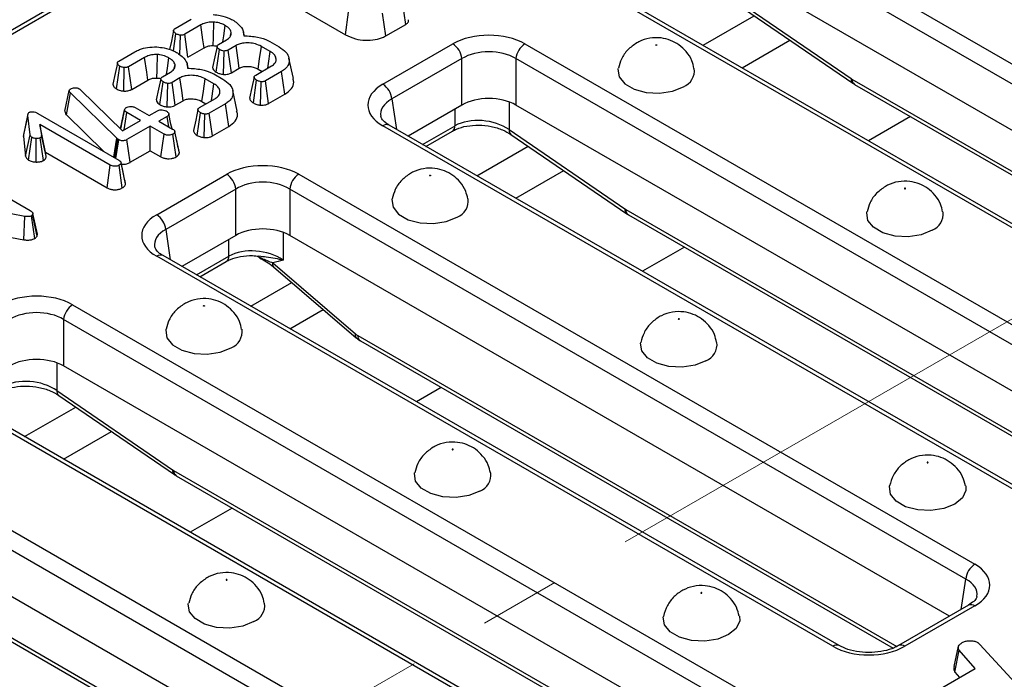
# Model space of a CAD drawing. Units: millimetres. Extents: x 40 to 2075, y -24 to 1455.
# Drawn here: x 1462 to 1539, y 635 to 687 of the extents above; entities that cross this region are included whole.
import ezdxf

# ---------------------------------------------------------------- set-up
doc = ezdxf.new("R2010")
doc.units = ezdxf.units.MM
doc.header["$LTSCALE"] = 5
doc.linetypes.add('SLD-Center', pattern=[19.05, 15.24, -1.27, 1.27, -1.27])
doc.linetypes.add('SLD-Solid', pattern=[0])
doc.layers.add('FORMAT', color=7, linetype='SLD-Solid')

msp = doc.modelspace()

# ---------------------------------------------------------------- linework, layer by layer
at = {"color": 7, "linetype": 'SLD-Solid', "lineweight": 25}
for p, q in [((1577.915, 753.079), (1230.508, 552.575)), ((1578.415, 753.03), (1231.008, 552.526)), ((1519.356, 695.048), (1572.203, 664.547)), ((1571.499, 663.395), (1518.651, 693.896)), ((1570.234, 660.496), (1518.651, 690.266)), ((1492.365, 686.367), (1492.11, 688.141)), ((1561.097, 658.137), (1508.249, 688.637)), ((1561.596, 658.186), (1508.749, 688.687)), ((1518.126, 688.338), (1527.172, 682.139)), ((1483.393, 688.011), (1487.643, 685.558)), ((1487.643, 685.558), (1487.889, 687.337)), ((1518.267, 687.964), (1527.313, 681.765)), ((1474.329, 686.041), (1475.591, 686.769)), ((1490.798, 685.462), (1490.551, 687.241)), ((1476.348, 686.324), (1475.092, 685.599)), ((1490.798, 685.462), (1492.365, 686.367)), ((1474.2, 684.295), (1474.396, 685.639)), ((1474.714, 683.984), (1474.75, 685.527)), ((1475.333, 683.817), (1475.092, 685.599)), ((1477.73, 684.805), (1478.356, 685.166)), ((1478.665, 685.489), (1478.72, 685.747)), ((1479.74, 685.476), (1479.676, 685.772)), ((1481.747, 685.036), (1482.459, 684.625)), ((1518.652, 682.971), (1522.398, 685.133)), ((1475.333, 683.817), (1476.595, 684.545)), ((1477.545, 682.628), (1477.799, 684.404)), ((1478.104, 682.452), (1478.157, 684.288)), ((1479.108, 684.718), (1478.49, 684.362)), ((1478.734, 682.581), (1478.49, 684.362)), ((1481.766, 684.253), (1481.073, 684.653)), ((1490.571, 681.687), (1496.043, 684.845)), ((1501.678, 684.845), (1554.526, 654.344)), ((1469.934, 683.504), (1471.195, 684.232)), ((1471.952, 683.787), (1470.697, 683.062)), ((1483.583, 682.126), (1483.233, 683.734)), ((1496.747, 683.693), (1491.276, 680.535)), ((1496.747, 680.064), (1496.747, 683.693)), ((1553.821, 653.192), (1500.974, 683.693)), ((1500.974, 683.693), (1500.974, 680.064)), ((1469.742, 681.33), (1470.001, 683.102)), ((1470.311, 681.155), (1470.355, 682.991)), ((1470.938, 681.28), (1470.697, 683.062)), ((1474.27, 682.952), (1474.325, 683.21)), ((1475.345, 682.939), (1475.28, 683.235)), ((1478.734, 682.581), (1479.351, 682.937)), ((1480.631, 682.399), (1481.874, 683.116)), ((1480.829, 682.873), (1481.141, 682.693)), ((1470.938, 681.28), (1472.199, 682.008)), ((1473.335, 682.269), (1473.96, 682.63)), ((1474.713, 682.181), (1474.095, 681.825)), ((1477.371, 681.716), (1476.678, 682.116)), ((1477.351, 682.499), (1478.063, 682.088)), ((1480.451, 680.222), (1480.703, 681.999)), ((1482.662, 682.688), (1481.4, 681.96)), ((1481.645, 680.18), (1481.4, 681.96)), ((1482.916, 680.914), (1482.662, 682.688)), ((1527.242, 682.095), (1566.814, 659.256)), ((1465.706, 679.577), (1466.062, 681.194)), ((1466.062, 681.194), (1466.085, 681.248)), ((1466.849, 681.328), (1466.94, 681.259)), ((1466.94, 681.259), (1470.216, 678.042)), ((1473.15, 680.092), (1473.404, 681.867)), ((1473.708, 679.915), (1473.762, 681.751)), ((1474.339, 680.044), (1474.095, 681.825)), ((1479.187, 679.589), (1478.837, 681.197)), ((1481.011, 680.047), (1481.063, 681.884)), ((1527.449, 681.679), (1567.021, 658.84)), ((1465.835, 679.292), (1466.144, 681.022)), ((1469.787, 677.462), (1466.144, 681.022)), ((1476.236, 679.862), (1477.478, 680.579)), ((1481.645, 680.18), (1482.916, 680.914)), ((1470.061, 678.194), (1470.385, 679.687)), ((1470.388, 679.708), (1470.258, 679.103)), ((1471.219, 679.862), (1472.294, 679.241)), ((1474.339, 680.044), (1474.955, 680.4)), ((1476.433, 680.336), (1476.745, 680.156)), ((1478.266, 680.151), (1477.005, 679.423)), ((1478.52, 678.377), (1478.266, 680.151)), ((1496.747, 680.064), (1492.541, 677.636)), ((1552.556, 650.293), (1500.974, 680.064)), ((1462.47, 677.607), (1462.822, 679.248)), ((1462.991, 677.726), (1462.822, 679.248)), ((1463.596, 679.409), (1469.935, 675.75)), ((1465.835, 679.292), (1468.771, 676.421)), ((1470.356, 678.123), (1470.55, 679.476)), ((1471.625, 678.855), (1470.55, 679.476)), ((1472.294, 679.241), (1472.947, 679.618)), ((1473.711, 679.177), (1473.059, 678.8)), ((1473.829, 678.356), (1473.711, 679.177)), ((1476.055, 677.685), (1476.308, 679.462)), ((1476.616, 677.51), (1476.667, 679.347)), ((1477.249, 677.643), (1477.005, 679.423)), ((1469.266, 675.364), (1463.763, 678.54)), ((1463.763, 678.54), (1463.894, 677.678)), ((1464.199, 676.367), (1463.763, 678.54)), ((1470.216, 678.042), (1471.625, 678.855)), ((1472.39, 678.414), (1470.565, 677.361)), ((1473.465, 677.794), (1472.39, 678.414)), ((1472.39, 676.493), (1472.39, 678.414)), ((1473.059, 678.8), (1474.134, 678.18)), ((1477.249, 677.643), (1478.52, 678.377)), ((1543.419, 647.934), (1490.571, 678.435)), ((1543.919, 647.984), (1491.071, 678.484)), ((1500.448, 678.136), (1509.494, 671.937)), ((1462.493, 677.762), (1462.47, 677.607)), ((1462.47, 677.607), (1462.64, 676.067)), ((1462.64, 676.067), (1462.991, 677.726)), ((1462.881, 675.76), (1463.14, 677.533)), ((1463.46, 675.605), (1463.482, 677.442)), ((1464.045, 675.723), (1463.796, 677.501)), ((1464.246, 676.059), (1463.894, 677.678)), ((1469.532, 675.983), (1469.787, 677.462)), ((1469.61, 675.937), (1469.85, 677.405)), ((1469.71, 675.88), (1469.926, 677.351)), ((1469.85, 677.405), (1469.787, 677.462)), ((1469.926, 677.351), (1469.85, 677.405)), ((1470.812, 675.582), (1470.565, 677.361)), ((1473.219, 676.014), (1473.465, 677.794)), ((1474.407, 676.002), (1474.158, 677.78)), ((1474.469, 677.233), (1474.305, 677.993)), ((1474.664, 676.334), (1474.31, 677.968)), ((1493.936, 676.831), (1496.005, 678.026)), ((1500.589, 677.761), (1509.635, 671.562)), ((1464.199, 676.367), (1469.021, 673.584)), ((1464.246, 676.059), (1464.199, 676.367)), ((1470.812, 675.582), (1472.39, 676.493)), ((1472.39, 676.493), (1473.219, 676.014)), ((1456.69, 675.452), (1463.013, 671.803)), ((1469.021, 673.584), (1469.266, 675.364)), ((1470.204, 673.576), (1469.953, 675.353)), ((1470.264, 674.815), (1470.103, 675.564)), ((1470.461, 673.907), (1470.107, 675.54)), ((1472.893, 671.485), (1478.365, 674.643)), ((1484, 674.643), (1536.848, 644.142)), ((1500.975, 672.768), (1504.72, 674.93)), ((1479.069, 673.491), (1473.598, 670.333)), ((1479.069, 669.861), (1479.069, 673.491)), ((1536.144, 642.99), (1483.296, 673.491)), ((1483.296, 673.491), (1483.296, 669.861)), ((1462.595, 671.357), (1454.958, 672.812)), ((1462.495, 669.528), (1462.595, 671.357)), ((1463.361, 669.627), (1463.115, 671.407)), ((1463.212, 671.59), (1463.197, 671.489)), ((1463.545, 669.815), (1463.197, 671.489)), ((1463.568, 669.969), (1463.212, 671.59)), ((1509.565, 671.892), (1549.137, 649.054)), ((1509.771, 671.477), (1549.343, 648.638)), ((1459.738, 670.054), (1462.495, 669.528)), ((1463.545, 669.815), (1463.568, 669.969)), ((1479.069, 669.861), (1474.863, 667.433)), ((1534.878, 640.09), (1483.296, 669.861)), ((1525.741, 637.731), (1472.893, 668.232)), ((1526.241, 637.781), (1473.393, 668.282)), ((1476.258, 666.628), (1478.328, 667.823)), ((1481.973, 667.72), (1488.431, 662.162)), ((1482.027, 667.413), (1488.485, 661.854)), ((1466.323, 664.44), (1519.17, 633.939)), ((1483.297, 662.566), (1485.908, 664.073)), ((1518.466, 632.787), (1465.618, 663.288)), ((1465.618, 663.288), (1465.618, 659.658)), ((1488.818, 661.616), (1530.454, 637.586)), ((1517.201, 629.888), (1465.618, 659.658)), ((1508.064, 627.529), (1455.216, 658.03)), ((1508.563, 627.578), (1455.716, 658.079)), ((1465.093, 657.731), (1474.139, 651.531)), ((1465.234, 657.356), (1474.28, 651.157)), ((1448.645, 654.237), (1501.493, 623.737)), ((1465.619, 652.363), (1469.365, 654.525)), ((1500.788, 622.585), (1447.941, 653.085)), ((1474.209, 651.487), (1513.781, 628.648)), ((1474.415, 651.071), (1513.988, 628.233)), ((1499.523, 619.685), (1447.941, 649.456)), ((1456.532, 641.285), (1496.104, 618.446)), ((1456.738, 640.869), (1496.31, 618.03)), ((1536.348, 640.939), (1530.877, 637.781)), ((1536.848, 640.889), (1531.377, 637.731)), ((1535.234, 636.147), (1535.582, 637.741)), ((1535.29, 635.704), (1535.615, 637.418)), ((1536.873, 635.98), (1535.615, 637.418)), ((1537.085, 638.017), (1537.248, 637.882)), ((1537.248, 637.882), (1543.263, 631.3)), ((1533.943, 634.288), (1536.873, 635.98)), ((1535.29, 635.704), (1535.661, 635.28))]:
    msp.add_line(p, q, dxfattribs=at)
at = {"color": 8, "linetype": 'SLD-Solid', "lineweight": 25}
for p, q in [((1515.599, 684.733), (1519.606, 687.046)), ((1491.276, 680.535), (1491.636, 678.158)), ((1496.212, 678.441), (1496.212, 679.755)), ((1500.448, 680.305), (1500.448, 678.136)), ((1531.825, 679.153), (1528.546, 677.261)), ((1493.679, 676.979), (1496.212, 678.441)), ((1497.921, 674.531), (1501.928, 676.844)), ((1473.598, 670.333), (1473.958, 667.956)), ((1482.771, 670.103), (1482.771, 667.933)), ((1478.534, 668.239), (1478.534, 669.552)), ((1514.147, 668.951), (1510.869, 667.058)), ((1476.001, 666.777), (1478.534, 668.239)), ((1480.244, 664.328), (1483.456, 666.182)), ((1488.612, 662.032), (1530.745, 637.715)), ((1465.093, 659.9), (1465.093, 657.731)), ((1495.129, 657.974), (1493.191, 656.856)), ((1462.566, 654.126), (1466.573, 656.438)), ((1478.792, 648.545), (1475.513, 646.653)), ((1535.784, 640.613), (1536.144, 642.99))]:
    msp.add_line(p, q, dxfattribs=at)
at = {"color": 7, "linetype": 'SLD-Solid', "lineweight": 25, "flags": 128}
for points in [[(1474.214, 685.88), (1474.038, 685.061), (1473.894, 684.394)], [(1476.595, 684.545), (1476.508, 685.168), (1476.348, 686.324)], [(1477.31, 684.713), (1477.324, 685.356), (1477.35, 686.549)], [(1478.064, 684.998), (1478.133, 685.485), (1478.245, 686.285)], [(1477.609, 684.647), (1477.433, 683.828), (1477.257, 683.01)], [(1479.351, 682.937), (1479.24, 683.748), (1479.108, 684.718)], [(1480.829, 682.873), (1480.94, 683.683), (1481.073, 684.653)], [(1481.579, 682.945), (1481.63, 683.299), (1481.766, 684.253)], [(1511.972, 684.738), (1511.958, 684.733), (1511.942, 684.731), (1511.926, 684.733), (1511.912, 684.738), (1511.903, 684.746), (1511.9, 684.755), (1511.903, 684.765), (1511.912, 684.772), (1511.926, 684.778), (1511.942, 684.78), (1511.958, 684.778), (1511.972, 684.772), (1511.981, 684.765), (1511.984, 684.755), (1511.981, 684.746), (1511.972, 684.738)], [(1472.199, 682.008), (1472.113, 682.631), (1471.952, 683.787)], [(1472.915, 682.176), (1472.929, 682.819), (1472.954, 684.012)], [(1473.668, 682.461), (1473.737, 682.948), (1473.85, 683.748)], [(1469.819, 683.343), (1469.642, 682.524), (1469.466, 681.705)], [(1508.965, 682.927), (1508.953, 682.865), (1509.044, 682.266), (1509.484, 681.721), (1510.221, 681.295), (1511.165, 681.041), (1512.203, 680.989), (1513.21, 681.145), (1514.063, 681.489)], [(1473.214, 682.11), (1473.038, 681.292), (1472.861, 680.473)], [(1474.955, 680.4), (1474.845, 681.211), (1474.713, 682.181)], [(1476.433, 680.336), (1476.545, 681.146), (1476.678, 682.116)], [(1480.512, 682.241), (1480.336, 681.422), (1480.16, 680.603)], [(1477.183, 680.409), (1477.234, 680.763), (1477.371, 681.716)], [(1476.116, 679.705), (1475.94, 678.885), (1475.764, 678.066)], [(1462.832, 679.365), (1462.657, 678.564), (1462.483, 677.763)], [(1474.09, 678.205), (1474.009, 678.577), (1473.835, 679.377)], [(1494.294, 674.536), (1494.28, 674.53), (1494.264, 674.529), (1494.248, 674.53), (1494.235, 674.536), (1494.225, 674.544), (1494.222, 674.553), (1494.225, 674.562), (1494.235, 674.57), (1494.248, 674.575), (1494.264, 674.577), (1494.28, 674.575), (1494.294, 674.57), (1494.303, 674.562), (1494.306, 674.553), (1494.303, 674.544), (1494.294, 674.536)], [(1531.417, 673.515), (1531.426, 673.523), (1531.429, 673.533), (1531.426, 673.542), (1531.417, 673.55), (1531.403, 673.555), (1531.387, 673.557), (1531.371, 673.555), (1531.358, 673.55), (1531.349, 673.542), (1531.345, 673.533), (1531.349, 673.523), (1531.358, 673.515), (1531.371, 673.51), (1531.387, 673.508), (1531.403, 673.51), (1531.417, 673.515)], [(1491.287, 672.724), (1491.276, 672.662), (1491.366, 672.063), (1491.807, 671.518), (1492.543, 671.093), (1493.488, 670.839), (1494.526, 670.786), (1495.532, 670.942), (1496.386, 671.287)], [(1533.509, 670.267), (1532.655, 669.922), (1531.649, 669.766), (1530.611, 669.818), (1529.667, 670.073), (1528.93, 670.498), (1528.49, 671.043), (1528.399, 671.642), (1528.41, 671.701)], [(1476.616, 664.333), (1476.603, 664.328), (1476.587, 664.326), (1476.57, 664.328), (1476.557, 664.333), (1476.548, 664.341), (1476.545, 664.35), (1476.548, 664.359), (1476.557, 664.367), (1476.57, 664.373), (1476.587, 664.374), (1476.603, 664.373), (1476.616, 664.367), (1476.625, 664.359), (1476.629, 664.35), (1476.625, 664.341), (1476.616, 664.333)], [(1513.739, 663.313), (1513.748, 663.321), (1513.752, 663.33), (1513.748, 663.339), (1513.739, 663.347), (1513.726, 663.352), (1513.71, 663.354), (1513.694, 663.352), (1513.68, 663.347), (1513.671, 663.339), (1513.668, 663.33), (1513.671, 663.321), (1513.68, 663.313), (1513.694, 663.308), (1513.71, 663.306), (1513.726, 663.308), (1513.739, 663.313)], [(1473.609, 662.522), (1473.598, 662.459), (1473.689, 661.86), (1474.129, 661.315), (1474.866, 660.89), (1475.81, 660.636), (1476.848, 660.584), (1477.854, 660.739), (1478.708, 661.084)], [(1515.831, 660.064), (1514.978, 659.719), (1513.971, 659.563), (1512.933, 659.616), (1511.989, 659.87), (1511.252, 660.295), (1510.812, 660.84), (1510.721, 661.439), (1510.732, 661.499)], [(1496.062, 653.11), (1496.071, 653.118), (1496.074, 653.127), (1496.071, 653.137), (1496.062, 653.144), (1496.048, 653.15), (1496.032, 653.152), (1496.016, 653.15), (1496.002, 653.144), (1495.993, 653.137), (1495.99, 653.127), (1495.993, 653.118), (1496.002, 653.11), (1496.016, 653.105), (1496.032, 653.103), (1496.048, 653.105), (1496.062, 653.11)], [(1533.125, 652.124), (1533.116, 652.116), (1533.113, 652.107), (1533.116, 652.098), (1533.125, 652.09), (1533.139, 652.085), (1533.155, 652.083), (1533.171, 652.085), (1533.185, 652.09), (1533.194, 652.098), (1533.197, 652.107), (1533.194, 652.116), (1533.185, 652.124), (1533.171, 652.129), (1533.155, 652.131), (1533.139, 652.129), (1533.125, 652.124)], [(1498.153, 649.861), (1497.3, 649.517), (1496.293, 649.361), (1495.256, 649.413), (1494.311, 649.667), (1493.575, 650.093), (1493.134, 650.638), (1493.043, 651.237), (1493.054, 651.296)], [(1536.132, 650.278), (1536.144, 649.915), (1535.874, 649.334), (1535.276, 648.841), (1534.423, 648.496), (1533.417, 648.341), (1532.379, 648.393), (1531.434, 648.647), (1530.698, 649.072), (1530.257, 649.617), (1530.167, 650.216), (1530.177, 650.273)], [(1478.384, 642.908), (1478.393, 642.916), (1478.396, 642.925), (1478.393, 642.934), (1478.384, 642.942), (1478.37, 642.947), (1478.354, 642.949), (1478.338, 642.947), (1478.325, 642.942), (1478.316, 642.934), (1478.312, 642.925), (1478.316, 642.916), (1478.325, 642.908), (1478.338, 642.902), (1478.354, 642.901), (1478.37, 642.902), (1478.384, 642.908)], [(1515.448, 641.922), (1515.439, 641.914), (1515.435, 641.905), (1515.439, 641.895), (1515.448, 641.887), (1515.461, 641.882), (1515.477, 641.88), (1515.493, 641.882), (1515.507, 641.887), (1515.516, 641.895), (1515.519, 641.905), (1515.516, 641.914), (1515.507, 641.922), (1515.493, 641.927), (1515.477, 641.929), (1515.461, 641.927), (1515.448, 641.922)], [(1480.476, 639.659), (1479.622, 639.314), (1478.616, 639.158), (1477.578, 639.211), (1476.634, 639.465), (1475.897, 639.89), (1475.457, 640.435), (1475.366, 641.034), (1475.377, 641.093)], [(1518.455, 640.075), (1518.466, 639.712), (1518.196, 639.131), (1517.599, 638.639), (1516.745, 638.294), (1515.739, 638.138), (1514.701, 638.19), (1513.757, 638.445), (1513.02, 638.87), (1512.58, 639.415), (1512.489, 640.014), (1512.499, 640.07)]]:
    msp.add_lwpolyline(points, dxfattribs=at)
at = {"color": 7, "linetype": 'SLD-Solid', "lineweight": 25}
for centre, radius, start, end in [((1495.201, 683.539), 1.554, 5.68589, 57.20262), ((1502.52, 683.539), 1.554, 122.79738, 174.31411), ((1513.564, 682.76), 1.365, 291.43632, 6.92814), ((1489.73, 680.381), 1.554, 5.68589, 57.20262), ((1477.524, 673.337), 1.554, 5.68589, 57.20262), ((1484.842, 673.337), 1.554, 122.79738, 174.31411), ((1495.887, 672.558), 1.365, 291.43632, 6.92814), ((1472.052, 670.179), 1.554, 5.68589, 57.20262), ((1533.01, 671.537), 1.365, 291.43367, 6.95908), ((1467.164, 663.134), 1.554, 122.79738, 174.31411), ((1478.209, 662.355), 1.365, 291.43632, 6.92814), ((1515.332, 661.335), 1.365, 291.43367, 6.95908), ((1497.654, 651.132), 1.365, 291.43367, 6.95908), ((1537.69, 642.836), 1.554, 122.79738, 174.31411), ((1479.977, 640.929), 1.365, 291.43367, 6.95908)]:
    msp.add_arc(centre, radius, start, end, dxfattribs=at)
at = {"color": 8, "linetype": 'SLD-Solid', "lineweight": 25}
for centre, radius, start, end in [((1527.573, 682.076), 0.406, 171.05437, 230.15514), ((1527.722, 682.074), 0.48, 177.47939, 235.28895), ((1490.862, 678.048), 0.484, 64.41389, 126.88791), ((1495.737, 678.418), 0.475, 304.3917, 2.83997), ((1500.849, 678.073), 0.406, 171.05437, 230.15514), ((1509.895, 671.874), 0.406, 171.05437, 230.15514), ((1510.044, 671.871), 0.48, 177.47939, 235.28895), ((1473.184, 667.845), 0.484, 64.41389, 126.88791), ((1478.059, 668.215), 0.475, 304.3917, 2.83997), ((1482.249, 667.61), 0.298, 158.28914, 221.55112), ((1488.708, 662.052), 0.298, 158.28914, 221.55112), ((1489.092, 662.011), 0.48, 177.47939, 235.28895), ((1465.494, 657.668), 0.406, 171.05437, 230.15514), ((1474.54, 651.468), 0.406, 171.05437, 230.15514), ((1474.689, 651.466), 0.48, 177.47939, 235.28895), ((1536.557, 640.502), 0.484, 53.11209, 115.58611), ((1526.032, 637.344), 0.484, 64.38031, 126.89119), ((1531.086, 637.344), 0.484, 53.09894, 115.7207)]:
    msp.add_arc(centre, radius, start, end, dxfattribs=at)
at = {"color": 7, "linetype": 'SLD-Solid', "lineweight": 25}
for centre, major_axis, ratio, start_param, end_param in [((1498.86, 683.194), (4, 0), 0.581546, 0.789196, 2.352396), ((1498.86, 682.377), (3, 0), 0.617894, 0.789196, 2.352396), ((1527.205, 682.89), (-0.537, 0.844), 0.546492, 2.233853, 2.332871), ((1493.432, 680.061), (4.031, 0), 0.572778, 2.359993, 3.923193), ((1498.86, 678.825), (3, 0), 0.581546, 0.789196, 2.352396), ((1498.33, 676.946), (2.992, -0.357), 0.626572, 0.861426, 2.429483), ((1481.183, 672.992), (4, 0), 0.581546, 0.789196, 2.352396), ((1481.183, 672.175), (3, 0), 0.617894, 0.789196, 2.352396), ((1475.754, 669.858), (4.031, 0), 0.572778, 2.359993, 3.923193), ((1509.528, 672.688), (-0.537, 0.844), 0.546492, 2.233853, 2.332871), ((1481.183, 668.623), (3, 0), 0.581546, 0.789196, 2.352396), ((1480.652, 666.744), (2.992, -0.357), 0.626572, 0.861426, 2.429483), ((1463.505, 662.789), (4, 0), 0.581546, 0.789196, 2.352396), ((1463.505, 661.972), (3, 0), 0.617894, 0.789196, 2.352396), ((1488.575, 662.827), (-0.537, 0.844), 0.546492, 2.076036, 2.332871), ((1463.505, 658.42), (3, 0), 0.581546, 0.789196, 2.352396), ((1462.975, 656.541), (2.992, -0.357), 0.626572, 0.861426, 2.429483), ((1474.172, 652.282), (-0.537, 0.844), 0.546492, 2.233853, 2.332871), ((1533.987, 642.516), (4.031, 0), 0.572778, 5.501585, 7.064785), ((1528.559, 639.383), (4, 0), 0.581546, 3.930789, 5.493989)]:
    msp.add_ellipse(centre, major_axis=major_axis, ratio=ratio, start_param=start_param, end_param=end_param, dxfattribs=at)
at = {"color": 8, "linetype": 'SLD-Solid', "lineweight": 25}
for centre, major_axis, start_param, end_param in [((1493.432, 679.244), (3.037, -0.148), 2.387779, 3.27448), ((1475.754, 669.042), (3.037, -0.148), 2.387779, 3.27448), ((1533.987, 641.699), (3.037, 0.148), 6.156744, 7.036999)]:
    msp.add_ellipse(centre, major_axis=major_axis, ratio=0.568996, start_param=start_param, end_param=end_param, dxfattribs=at)
at = {"color": 7, "linetype": 'SLD-Solid', "lineweight": 25}
for points, knots in [([(1477.306, 687.141), (1477.494, 687.121), (1477.951, 687.072), (1478.496, 686.894), (1478.804, 686.73), (1478.913, 686.672)], [0, 0, 0, 0, 0.311854, 0.758095, 1, 1, 1, 1]), ([(1478.913, 686.672), (1479.037, 686.582), (1479.379, 686.337), (1479.686, 685.921), (1479.694, 685.6), (1479.697, 685.48)], [0, 0, 0, 0, 0.2638929, 0.7256591, 1, 1, 1, 1]), ([(1492.365, 686.367), (1492.428, 686.413), (1492.54, 686.494), (1492.596, 686.63), (1492.574, 686.706), (1492.564, 686.737)], [0, 0, 0, 0, 0.43183, 0.763893, 1, 1, 1, 1]), ([(1474.396, 685.639), (1474.338, 685.683), (1474.244, 685.754), (1474.208, 685.868), (1474.222, 685.951), (1474.273, 686.006), (1474.316, 686.033), (1474.329, 686.041)], [0, 0, 0, 0, 0.369724, 0.590977, 0.756688, 0.923245, 1, 1, 1, 1]), ([(1477.35, 686.549), (1477.193, 686.548), (1476.891, 686.546), (1476.557, 686.436), (1476.4, 686.352), (1476.348, 686.324)], [0, 0, 0, 0, 0.418192, 0.805595, 1, 1, 1, 1]), ([(1478.245, 686.285), (1478.164, 686.328), (1477.962, 686.435), (1477.644, 686.522), (1477.416, 686.543), (1477.35, 686.549)], [0, 0, 0, 0, 0.322932, 0.804349, 1, 1, 1, 1]), ([(1478.72, 685.747), (1478.704, 685.802), (1478.662, 685.944), (1478.49, 686.129), (1478.316, 686.24), (1478.245, 686.285)], [0, 0, 0, 0, 0.268995, 0.704879, 1, 1, 1, 1]), ([(1474.75, 685.527), (1474.706, 685.534), (1474.618, 685.546), (1474.498, 685.585), (1474.431, 685.621), (1474.396, 685.639)], [0, 0, 0, 0, 0.331115, 0.659578, 1, 1, 1, 1]), ([(1475.092, 685.599), (1475.06, 685.583), (1474.996, 685.551), (1474.875, 685.525), (1474.791, 685.527), (1474.75, 685.527)], [0, 0, 0, 0, 0.336139, 0.676489, 1, 1, 1, 1]), ([(1478.356, 685.166), (1478.461, 685.24), (1478.663, 685.382), (1478.733, 685.599), (1478.723, 685.716), (1478.72, 685.747)], [0, 0, 0, 0, 0.445483, 0.851328, 1, 1, 1, 1]), ([(1479.697, 685.48), (1480.065, 685.461), (1480.763, 685.425), (1481.42, 685.196), (1481.708, 685.055), (1481.747, 685.036)], [0, 0, 0, 0, 0.491898, 0.932002, 1, 1, 1, 1]), ([(1487.643, 685.558), (1487.896, 685.438), (1488.352, 685.221), (1489.198, 685.113), (1489.97, 685.149), (1490.507, 685.305), (1490.742, 685.432), (1490.798, 685.462)], [0, 0, 0, 0, 0.277686, 0.500734, 0.723467, 0.933995, 1, 1, 1, 1]), ([(1514.887, 682.924), (1514.844, 683.13), (1514.742, 683.609), (1514.319, 684.244), (1513.745, 684.784), (1513.067, 685.149), (1512.285, 685.348), (1511.422, 685.329), (1510.784, 685.126), (1510.466, 684.95), (1510.413, 684.921)], [0, 0, 0, 0, 0.109799, 0.255559, 0.390628, 0.520807, 0.654644, 0.809786, 0.967952, 1, 1, 1, 1]), ([(1471.195, 684.232), (1471.312, 684.293), (1471.595, 684.442), (1472.183, 684.605), (1472.661, 684.604), (1472.911, 684.604)], [0, 0, 0, 0, 0.249629, 0.607412, 1, 1, 1, 1]), ([(1472.911, 684.604), (1473.099, 684.584), (1473.555, 684.535), (1474.1, 684.357), (1474.409, 684.193), (1474.517, 684.135)], [0, 0, 0, 0, 0.311854, 0.758095, 1, 1, 1, 1]), ([(1476.595, 684.545), (1476.648, 684.573), (1476.779, 684.642), (1477.026, 684.714), (1477.221, 684.713), (1477.31, 684.713)], [0, 0, 0, 0, 0.2736061, 0.6664334, 1, 1, 1, 1]), ([(1477.31, 684.713), (1477.373, 684.708), (1477.481, 684.7), (1477.576, 684.67), (1477.615, 684.658)], [0, 0, 0, 0, 0.5868532, 1, 1, 1, 1]), ([(1477.799, 684.404), (1477.747, 684.442), (1477.661, 684.504), (1477.611, 684.605), (1477.607, 684.685), (1477.65, 684.754), (1477.704, 684.789), (1477.73, 684.805)], [0, 0, 0, 0, 0.319387, 0.528247, 0.688771, 0.849822, 1, 1, 1, 1]), ([(1478.157, 684.288), (1478.102, 684.298), (1478.009, 684.314), (1477.891, 684.357), (1477.83, 684.388), (1477.799, 684.404)], [0, 0, 0, 0, 0.412003, 0.701864, 1, 1, 1, 1]), ([(1478.49, 684.362), (1478.458, 684.345), (1478.393, 684.312), (1478.273, 684.288), (1478.194, 684.288), (1478.157, 684.288)], [0, 0, 0, 0, 0.350502, 0.705297, 1, 1, 1, 1]), ([(1481.073, 684.653), (1480.926, 684.724), (1480.646, 684.859), (1480.117, 684.934), (1479.639, 684.918), (1479.304, 684.82), (1479.159, 684.745), (1479.108, 684.718)], [0, 0, 0, 0, 0.260901, 0.496089, 0.731638, 0.905769, 1, 1, 1, 1]), ([(1481.874, 683.116), (1481.971, 683.184), (1482.166, 683.32), (1482.254, 683.599), (1482.193, 683.883), (1481.998, 684.109), (1481.825, 684.216), (1481.766, 684.253)], [0, 0, 0, 0, 0.206714, 0.415799, 0.650433, 0.881311, 1, 1, 1, 1]), ([(1482.459, 684.625), (1482.658, 684.488), (1483.042, 684.225), (1483.278, 683.725), (1483.252, 683.268), (1483.006, 682.911), (1482.762, 682.753), (1482.662, 682.688)], [0, 0, 0, 0, 0.247647, 0.476529, 0.705271, 0.878769, 1, 1, 1, 1]), ([(1510.413, 684.921), (1510.173, 684.753), (1509.691, 684.416), (1509.19, 683.712), (1509.051, 683.181), (1508.987, 682.935)], [0, 0, 0, 0, 0.347469, 0.698746, 1, 1, 1, 1]), ([(1470.001, 683.102), (1469.942, 683.146), (1469.848, 683.217), (1469.812, 683.331), (1469.827, 683.414), (1469.878, 683.469), (1469.92, 683.496), (1469.934, 683.504)], [0, 0, 0, 0, 0.369724, 0.590977, 0.756688, 0.923245, 1, 1, 1, 1]), ([(1472.954, 684.012), (1472.797, 684.011), (1472.495, 684.009), (1472.162, 683.899), (1472.005, 683.815), (1471.952, 683.787)], [0, 0, 0, 0, 0.418192, 0.805595, 1, 1, 1, 1]), ([(1473.85, 683.748), (1473.769, 683.791), (1473.567, 683.898), (1473.248, 683.985), (1473.02, 684.006), (1472.954, 684.012)], [0, 0, 0, 0, 0.3229319, 0.8043489, 1, 1, 1, 1]), ([(1474.325, 683.21), (1474.309, 683.265), (1474.267, 683.407), (1474.095, 683.593), (1473.92, 683.703), (1473.85, 683.748)], [0, 0, 0, 0, 0.268995, 0.704879, 1, 1, 1, 1]), ([(1474.517, 684.135), (1474.642, 684.046), (1474.983, 683.8), (1475.291, 683.384), (1475.298, 683.063), (1475.301, 682.943)], [0, 0, 0, 0, 0.263893, 0.725659, 1, 1, 1, 1]), ([(1470.355, 682.991), (1470.311, 682.997), (1470.223, 683.009), (1470.103, 683.048), (1470.035, 683.084), (1470.001, 683.102)], [0, 0, 0, 0, 0.331115, 0.6595781, 1, 1, 1, 1]), ([(1470.697, 683.062), (1470.665, 683.046), (1470.6, 683.014), (1470.479, 682.988), (1470.395, 682.99), (1470.355, 682.991)], [0, 0, 0, 0, 0.336139, 0.676489, 1, 1, 1, 1]), ([(1473.96, 682.63), (1474.066, 682.703), (1474.267, 682.845), (1474.337, 683.062), (1474.327, 683.179), (1474.325, 683.21)], [0, 0, 0, 0, 0.445483, 0.851328, 1, 1, 1, 1]), ([(1475.301, 682.943), (1475.67, 682.924), (1476.368, 682.888), (1477.025, 682.659), (1477.313, 682.518), (1477.351, 682.499)], [0, 0, 0, 0, 0.491898, 0.932002, 1, 1, 1, 1]), ([(1477.262, 683.01), (1477.266, 682.973), (1477.277, 682.882), (1477.375, 682.748), (1477.489, 682.668), (1477.545, 682.628)], [0, 0, 0, 0, 0.2652488, 0.6402522, 1, 1, 1, 1]), ([(1479.351, 682.937), (1479.434, 682.978), (1479.604, 683.063), (1479.966, 683.097), (1480.341, 683.066), (1480.638, 682.976), (1480.781, 682.899), (1480.829, 682.873)], [0, 0, 0, 0, 0.1967555, 0.4032239, 0.6436687, 0.8795801, 1, 1, 1, 1]), ([(1472.199, 682.008), (1472.253, 682.037), (1472.383, 682.106), (1472.63, 682.178), (1472.825, 682.176), (1472.915, 682.176)], [0, 0, 0, 0, 0.273606, 0.666433, 1, 1, 1, 1]), ([(1472.915, 682.176), (1472.978, 682.171), (1473.086, 682.164), (1473.18, 682.134), (1473.219, 682.121)], [0, 0, 0, 0, 0.586853, 1, 1, 1, 1]), ([(1473.404, 681.867), (1473.351, 681.905), (1473.265, 681.967), (1473.215, 682.068), (1473.211, 682.148), (1473.255, 682.217), (1473.309, 682.252), (1473.335, 682.269)], [0, 0, 0, 0, 0.319387, 0.528247, 0.688771, 0.849822, 1, 1, 1, 1]), ([(1476.678, 682.116), (1476.531, 682.187), (1476.251, 682.322), (1475.721, 682.397), (1475.244, 682.381), (1474.909, 682.283), (1474.764, 682.208), (1474.713, 682.181)], [0, 0, 0, 0, 0.260901, 0.496089, 0.731638, 0.905769, 1, 1, 1, 1]), ([(1477.545, 682.628), (1477.587, 682.607), (1477.707, 682.544), (1477.9, 682.486), (1478.052, 682.46), (1478.104, 682.452)], [0, 0, 0, 0, 0.262247, 0.74969, 1, 1, 1, 1]), ([(1478.063, 682.088), (1478.263, 681.951), (1478.647, 681.688), (1478.883, 681.189), (1478.856, 680.731), (1478.61, 680.374), (1478.367, 680.216), (1478.266, 680.151)], [0, 0, 0, 0, 0.247647, 0.476529, 0.705271, 0.878769, 1, 1, 1, 1]), ([(1478.104, 682.452), (1478.168, 682.451), (1478.3, 682.45), (1478.509, 682.482), (1478.65, 682.536), (1478.722, 682.575), (1478.734, 682.581)], [0, 0, 0, 0, 0.278972, 0.571647, 0.925801, 1, 1, 1, 1]), ([(1480.703, 681.999), (1480.643, 682.044), (1480.553, 682.114), (1480.507, 682.221), (1480.517, 682.295), (1480.561, 682.355), (1480.609, 682.385), (1480.631, 682.399)], [0, 0, 0, 0, 0.379391, 0.576438, 0.725612, 0.874216, 1, 1, 1, 1]), ([(1481.063, 681.884), (1481.006, 681.894), (1480.912, 681.91), (1480.794, 681.953), (1480.734, 681.983), (1480.703, 681.999)], [0, 0, 0, 0, 0.423422, 0.70817, 1, 1, 1, 1]), ([(1481.4, 681.96), (1481.368, 681.944), (1481.304, 681.91), (1481.184, 681.885), (1481.102, 681.885), (1481.063, 681.884)], [0, 0, 0, 0, 0.342112, 0.6877868, 1, 1, 1, 1]), ([(1482.916, 680.914), (1483.103, 681.05), (1483.481, 681.324), (1483.654, 681.774), (1483.568, 682.034), (1483.539, 682.123)], [0, 0, 0, 0, 0.395708, 0.795248, 1, 1, 1, 1]), ([(1466.144, 681.022), (1466.121, 681.049), (1466.087, 681.089), (1466.068, 681.148), (1466.064, 681.179), (1466.062, 681.194)], [0, 0, 0, 0, 0.486968, 0.741758, 1, 1, 1, 1]), ([(1466.085, 681.248), (1466.095, 681.264), (1466.111, 681.288), (1466.146, 681.316), (1466.167, 681.33), (1466.177, 681.336)], [0, 0, 0, 0, 0.487854, 0.742327, 1, 1, 1, 1]), ([(1466.177, 681.336), (1466.22, 681.357), (1466.307, 681.4), (1466.432, 681.411), (1466.498, 681.411), (1466.507, 681.411)], [0, 0, 0, 0, 0.4586448, 0.9234288, 1, 1, 1, 1]), ([(1466.507, 681.411), (1466.566, 681.409), (1466.686, 681.404), (1466.792, 681.358), (1466.842, 681.331), (1466.849, 681.328)], [0, 0, 0, 0, 0.4600088, 0.9261533, 1, 1, 1, 1]), ([(1469.468, 681.705), (1469.479, 681.646), (1469.502, 681.526), (1469.632, 681.405), (1469.721, 681.344), (1469.742, 681.33)], [0, 0, 0, 0, 0.423005, 0.862074, 1, 1, 1, 1]), ([(1469.742, 681.33), (1469.79, 681.304), (1469.885, 681.253), (1470.076, 681.188), (1470.225, 681.167), (1470.311, 681.155)], [0, 0, 0, 0, 0.30018, 0.595483, 1, 1, 1, 1]), ([(1470.311, 681.155), (1470.424, 681.155), (1470.642, 681.155), (1470.841, 681.231), (1470.928, 681.275), (1470.938, 681.28)], [0, 0, 0, 0, 0.487216, 0.941934, 1, 1, 1, 1]), ([(1473.762, 681.751), (1473.707, 681.761), (1473.613, 681.777), (1473.495, 681.82), (1473.434, 681.851), (1473.404, 681.867)], [0, 0, 0, 0, 0.412003, 0.701864, 1, 1, 1, 1]), ([(1474.095, 681.825), (1474.063, 681.808), (1473.998, 681.775), (1473.878, 681.751), (1473.798, 681.751), (1473.762, 681.751)], [0, 0, 0, 0, 0.350502, 0.705297, 1, 1, 1, 1]), ([(1477.478, 680.579), (1477.575, 680.647), (1477.771, 680.784), (1477.859, 681.062), (1477.797, 681.346), (1477.603, 681.572), (1477.429, 681.68), (1477.371, 681.716)], [0, 0, 0, 0, 0.206714, 0.415799, 0.650433, 0.881311, 1, 1, 1, 1]), ([(1527.313, 681.765), (1527.324, 681.757), (1527.368, 681.727), (1527.414, 681.7), (1527.449, 681.679)], [0, 0, 0, 0, 0.247129, 1, 1, 1, 1]), ([(1472.866, 680.473), (1472.871, 680.436), (1472.881, 680.345), (1472.979, 680.211), (1473.094, 680.131), (1473.15, 680.092)], [0, 0, 0, 0, 0.265249, 0.640252, 1, 1, 1, 1]), ([(1474.955, 680.4), (1475.038, 680.441), (1475.209, 680.526), (1475.571, 680.56), (1475.945, 680.529), (1476.242, 680.439), (1476.385, 680.362), (1476.433, 680.336)], [0, 0, 0, 0, 0.196756, 0.403224, 0.643669, 0.87958, 1, 1, 1, 1]), ([(1480.166, 680.603), (1480.17, 680.568), (1480.182, 680.468), (1480.287, 680.335), (1480.405, 680.254), (1480.451, 680.222)], [0, 0, 0, 0, 0.249598, 0.705443, 1, 1, 1, 1]), ([(1470.385, 679.687), (1470.391, 679.72), (1470.404, 679.787), (1470.479, 679.845), (1470.522, 679.873), (1470.526, 679.876)], [0, 0, 0, 0, 0.4685204, 0.9440344, 1, 1, 1, 1]), ([(1470.55, 679.476), (1470.509, 679.505), (1470.445, 679.55), (1470.401, 679.625), (1470.39, 679.666), (1470.385, 679.687)], [0, 0, 0, 0, 0.471171, 0.732099, 1, 1, 1, 1]), ([(1470.526, 679.876), (1470.573, 679.897), (1470.666, 679.941), (1470.833, 679.962), (1470.987, 679.953), (1471.116, 679.917), (1471.185, 679.88), (1471.219, 679.862)], [0, 0, 0, 0, 0.228382, 0.458396, 0.638174, 0.817541, 1, 1, 1, 1]), ([(1472.947, 679.618), (1472.986, 679.636), (1473.066, 679.673), (1473.24, 679.691), (1473.43, 679.675), (1473.574, 679.63), (1473.64, 679.595), (1473.656, 679.586)], [0, 0, 0, 0, 0.1921842, 0.3856092, 0.6560021, 0.9165688, 1, 1, 1, 1]), ([(1473.15, 680.092), (1473.191, 680.07), (1473.311, 680.008), (1473.505, 679.949), (1473.657, 679.924), (1473.708, 679.915)], [0, 0, 0, 0, 0.2622468, 0.7496898, 1, 1, 1, 1]), ([(1473.708, 679.915), (1473.773, 679.914), (1473.904, 679.913), (1474.113, 679.945), (1474.254, 679.999), (1474.326, 680.038), (1474.339, 680.044)], [0, 0, 0, 0, 0.278972, 0.571647, 0.925801, 1, 1, 1, 1]), ([(1476.308, 679.462), (1476.248, 679.508), (1476.157, 679.577), (1476.112, 679.684), (1476.121, 679.758), (1476.166, 679.818), (1476.214, 679.848), (1476.236, 679.862)], [0, 0, 0, 0, 0.379391, 0.576438, 0.725612, 0.874216, 1, 1, 1, 1]), ([(1480.451, 680.222), (1480.494, 680.2), (1480.617, 680.138), (1480.812, 680.081), (1480.963, 680.055), (1481.011, 680.047)], [0, 0, 0, 0, 0.269557, 0.763691, 1, 1, 1, 1]), ([(1481.011, 680.047), (1481.079, 680.047), (1481.217, 680.047), (1481.434, 680.084), (1481.57, 680.139), (1481.638, 680.176), (1481.645, 680.18)], [0, 0, 0, 0, 0.2906109, 0.595612, 0.9596778, 1, 1, 1, 1]), ([(1462.822, 679.248), (1462.822, 679.29), (1462.822, 679.353), (1462.861, 679.441), (1462.914, 679.477), (1462.942, 679.496)], [0, 0, 0, 0, 0.467674, 0.720888, 1, 1, 1, 1]), ([(1462.942, 679.496), (1462.964, 679.506), (1463.022, 679.531), (1463.125, 679.536), (1463.196, 679.537), (1463.224, 679.537)], [0, 0, 0, 0, 0.272358, 0.71935, 1, 1, 1, 1]), ([(1463.224, 679.537), (1463.291, 679.525), (1463.395, 679.506), (1463.512, 679.454), (1463.568, 679.424), (1463.596, 679.409)], [0, 0, 0, 0, 0.477216, 0.736775, 1, 1, 1, 1]), ([(1465.706, 679.577), (1465.717, 679.509), (1465.732, 679.409), (1465.81, 679.32), (1465.835, 679.292)], [0, 0, 0, 0, 0.680424, 1, 1, 1, 1]), ([(1470.258, 679.103), (1470.254, 679.082), (1470.183, 678.754), (1470.119, 678.466), (1470.059, 678.196)], [0, 0, 0, 0, 0.061817, 1, 1, 1, 1]), ([(1473.656, 679.586), (1473.715, 679.54), (1473.804, 679.469), (1473.847, 679.36), (1473.833, 679.285), (1473.786, 679.223), (1473.735, 679.192), (1473.711, 679.177)], [0, 0, 0, 0, 0.3729238, 0.5681652, 0.7178653, 0.8665032, 1, 1, 1, 1]), ([(1476.667, 679.347), (1476.611, 679.357), (1476.516, 679.373), (1476.398, 679.416), (1476.338, 679.447), (1476.308, 679.462)], [0, 0, 0, 0, 0.4234222, 0.7081704, 1, 1, 1, 1]), ([(1477.005, 679.423), (1476.973, 679.407), (1476.909, 679.374), (1476.788, 679.348), (1476.706, 679.348), (1476.667, 679.347)], [0, 0, 0, 0, 0.342112, 0.6877868, 1, 1, 1, 1]), ([(1478.52, 678.377), (1478.708, 678.513), (1479.085, 678.787), (1479.258, 679.237), (1479.173, 679.498), (1479.144, 679.586)], [0, 0, 0, 0, 0.395708, 0.795248, 1, 1, 1, 1]), ([(1491.071, 678.484), (1490.977, 678.544), (1490.703, 678.716), (1490.457, 679.002), (1490.428, 679.122), (1490.414, 679.179)], [0, 0, 0, 0, 0.217495, 0.628885, 1, 1, 1, 1]), ([(1474.134, 678.18), (1474.177, 678.151), (1474.243, 678.107), (1474.298, 678.032), (1474.306, 677.99), (1474.31, 677.968)], [0, 0, 0, 0, 0.469497, 0.727813, 1, 1, 1, 1]), ([(1496.005, 678.026), (1496.11, 678.081), (1496.423, 678.245), (1497.117, 678.441), (1498.066, 678.517), (1499.046, 678.411), (1499.939, 678.148), (1500.38, 677.886), (1500.589, 677.761)], [0, 0, 0, 0, 0.091969, 0.274436, 0.459357, 0.645926, 0.832142, 1, 1, 1, 1]), ([(1463.14, 677.533), (1463.103, 677.56), (1463.046, 677.602), (1463.009, 677.671), (1462.997, 677.707), (1462.991, 677.726)], [0, 0, 0, 0, 0.479942, 0.737394, 1, 1, 1, 1]), ([(1463.482, 677.442), (1463.422, 677.448), (1463.33, 677.458), (1463.216, 677.493), (1463.166, 677.519), (1463.14, 677.533)], [0, 0, 0, 0, 0.471956, 0.731079, 1, 1, 1, 1]), ([(1463.796, 677.501), (1463.766, 677.487), (1463.693, 677.454), (1463.577, 677.442), (1463.502, 677.442), (1463.482, 677.442)], [0, 0, 0, 0, 0.33367, 0.821485, 1, 1, 1, 1]), ([(1463.894, 677.678), (1463.895, 677.649), (1463.895, 677.597), (1463.851, 677.536), (1463.811, 677.51), (1463.796, 677.501)], [0, 0, 0, 0, 0.457937, 0.799056, 1, 1, 1, 1]), ([(1470.565, 677.361), (1470.519, 677.337), (1470.441, 677.296), (1470.307, 677.264), (1470.187, 677.261), (1470.067, 677.285), (1469.982, 677.319), (1469.936, 677.345), (1469.926, 677.351)], [0, 0, 0, 0, 0.252094, 0.431298, 0.582103, 0.733073, 0.946231, 1, 1, 1, 1]), ([(1474.158, 677.78), (1474.11, 677.757), (1474.014, 677.712), (1473.833, 677.689), (1473.671, 677.707), (1473.551, 677.747), (1473.491, 677.779), (1473.465, 677.794)], [0, 0, 0, 0, 0.235623, 0.473465, 0.683678, 0.860855, 1, 1, 1, 1]), ([(1474.31, 677.968), (1474.301, 677.935), (1474.285, 677.868), (1474.206, 677.811), (1474.163, 677.783), (1474.158, 677.78)], [0, 0, 0, 0, 0.466432, 0.935513, 1, 1, 1, 1]), ([(1475.77, 678.066), (1475.774, 678.031), (1475.786, 677.931), (1475.892, 677.799), (1476.009, 677.717), (1476.055, 677.685)], [0, 0, 0, 0, 0.249598, 0.705443, 1, 1, 1, 1]), ([(1476.055, 677.685), (1476.099, 677.663), (1476.222, 677.601), (1476.417, 677.544), (1476.567, 677.519), (1476.616, 677.51)], [0, 0, 0, 0, 0.269557, 0.763691, 1, 1, 1, 1]), ([(1476.616, 677.51), (1476.683, 677.51), (1476.821, 677.51), (1477.038, 677.547), (1477.174, 677.603), (1477.242, 677.639), (1477.249, 677.643)], [0, 0, 0, 0, 0.290611, 0.595612, 0.959678, 1, 1, 1, 1]), ([(1474.656, 676.384), (1474.613, 676.575), (1474.554, 676.84), (1474.488, 677.148), (1474.469, 677.233)], [0, 0, 0, 0, 0.724395, 1, 1, 1, 1]), ([(1462.64, 676.067), (1462.653, 676.027), (1462.685, 675.925), (1462.791, 675.826), (1462.87, 675.768), (1462.881, 675.76)], [0, 0, 0, 0, 0.3526051, 0.9126301, 1, 1, 1, 1]), ([(1464.045, 675.723), (1464.1, 675.763), (1464.21, 675.842), (1464.253, 675.966), (1464.248, 676.037), (1464.246, 676.059)], [0, 0, 0, 0, 0.416105, 0.82452, 1, 1, 1, 1]), ([(1473.219, 676.014), (1473.291, 675.978), (1473.443, 675.902), (1473.729, 675.851), (1474.014, 675.866), (1474.243, 675.92), (1474.359, 675.978), (1474.407, 676.002)], [0, 0, 0, 0, 0.21528, 0.452143, 0.654246, 0.854794, 1, 1, 1, 1]), ([(1474.407, 676.002), (1474.457, 676.035), (1474.566, 676.108), (1474.647, 676.226), (1474.66, 676.306), (1474.664, 676.334)], [0, 0, 0, 0, 0.3532563, 0.7718042, 1, 1, 1, 1]), ([(1462.881, 675.76), (1462.924, 675.738), (1463.05, 675.672), (1463.257, 675.62), (1463.415, 675.609), (1463.46, 675.605)], [0, 0, 0, 0, 0.266988, 0.786776, 1, 1, 1, 1]), ([(1463.46, 675.605), (1463.511, 675.606), (1463.655, 675.606), (1463.868, 675.638), (1463.993, 675.698), (1464.045, 675.723)], [0, 0, 0, 0, 0.238941, 0.683375, 1, 1, 1, 1]), ([(1469.953, 675.353), (1469.902, 675.33), (1469.811, 675.287), (1469.642, 675.264), (1469.48, 675.275), (1469.354, 675.316), (1469.29, 675.351), (1469.266, 675.364)], [0, 0, 0, 0, 0.250587, 0.452913, 0.656301, 0.873858, 1, 1, 1, 1]), ([(1469.935, 675.75), (1469.978, 675.722), (1470.044, 675.678), (1470.096, 675.604), (1470.103, 675.562), (1470.107, 675.54)], [0, 0, 0, 0, 0.468925, 0.727817, 1, 1, 1, 1]), ([(1470.107, 675.54), (1470.099, 675.507), (1470.083, 675.441), (1470.002, 675.385), (1469.959, 675.357), (1469.953, 675.353)], [0, 0, 0, 0, 0.46517, 0.93332, 1, 1, 1, 1]), ([(1470.102, 675.436), (1470.18, 675.431), (1470.333, 675.421), (1470.582, 675.472), (1470.73, 675.537), (1470.808, 675.58), (1470.812, 675.582)], [0, 0, 0, 0, 0.294537, 0.584936, 0.978972, 1, 1, 1, 1]), ([(1497.209, 672.721), (1497.166, 672.927), (1497.064, 673.407), (1496.641, 674.041), (1496.067, 674.581), (1495.39, 674.947), (1494.608, 675.146), (1493.744, 675.127), (1493.106, 674.923), (1492.788, 674.748), (1492.735, 674.718)], [0, 0, 0, 0, 0.109799, 0.255559, 0.390628, 0.520807, 0.654644, 0.809786, 0.967952, 1, 1, 1, 1]), ([(1470.453, 673.954), (1470.41, 674.148), (1470.35, 674.417), (1470.283, 674.729), (1470.264, 674.815)], [0, 0, 0, 0, 0.721953, 1, 1, 1, 1]), ([(1492.735, 674.718), (1492.495, 674.551), (1492.014, 674.213), (1491.512, 673.51), (1491.373, 672.978), (1491.309, 672.732)], [0, 0, 0, 0, 0.347469, 0.698746, 1, 1, 1, 1]), ([(1469.021, 673.584), (1469.092, 673.549), (1469.229, 673.48), (1469.49, 673.428), (1469.755, 673.431), (1470.006, 673.48), (1470.138, 673.545), (1470.204, 673.576)], [0, 0, 0, 0, 0.212706, 0.410739, 0.609295, 0.8071, 1, 1, 1, 1]), ([(1470.204, 673.576), (1470.25, 673.607), (1470.352, 673.674), (1470.441, 673.79), (1470.455, 673.873), (1470.461, 673.907)], [0, 0, 0, 0, 0.328487, 0.723166, 1, 1, 1, 1]), ([(1529.858, 673.698), (1529.619, 673.53), (1529.137, 673.193), (1528.634, 672.486), (1528.494, 671.951), (1528.429, 671.702)], [0, 0, 0, 0, 0.346004, 0.695801, 1, 1, 1, 1]), ([(1534.331, 671.706), (1534.288, 671.91), (1534.187, 672.388), (1533.764, 673.021), (1533.19, 673.561), (1532.513, 673.926), (1531.731, 674.126), (1530.867, 674.106), (1530.229, 673.903), (1529.912, 673.728), (1529.858, 673.698)], [0, 0, 0, 0, 0.108973, 0.254869, 0.390063, 0.520363, 0.654324, 0.80961, 0.967922, 1, 1, 1, 1]), ([(1463.115, 671.407), (1463.073, 671.387), (1462.989, 671.347), (1462.81, 671.329), (1462.68, 671.344), (1462.605, 671.355), (1462.595, 671.357)], [0, 0, 0, 0, 0.288187, 0.580705, 0.947522, 1, 1, 1, 1]), ([(1463.013, 671.803), (1463.059, 671.773), (1463.128, 671.728), (1463.189, 671.653), (1463.204, 671.612), (1463.212, 671.59)], [0, 0, 0, 0, 0.4793309, 0.7349452, 1, 1, 1, 1]), ([(1463.197, 671.489), (1463.192, 671.478), (1463.178, 671.454), (1463.147, 671.427), (1463.122, 671.411), (1463.115, 671.407)], [0, 0, 0, 0, 0.33481, 0.811316, 1, 1, 1, 1]), ([(1509.635, 671.562), (1509.646, 671.555), (1509.691, 671.524), (1509.736, 671.497), (1509.771, 671.477)], [0, 0, 0, 0, 0.247129, 1, 1, 1, 1]), ([(1463.361, 669.627), (1463.395, 669.649), (1463.48, 669.703), (1463.521, 669.773), (1463.545, 669.815)], [0, 0, 0, 0, 0.400801, 1, 1, 1, 1]), ([(1462.495, 669.528), (1462.583, 669.516), (1462.76, 669.491), (1463.037, 669.507), (1463.236, 669.565), (1463.333, 669.613), (1463.361, 669.627)], [0, 0, 0, 0, 0.291678, 0.5854, 0.880751, 1, 1, 1, 1]), ([(1473.393, 668.282), (1473.299, 668.341), (1473.026, 668.513), (1472.78, 668.8), (1472.75, 668.919), (1472.737, 668.976)], [0, 0, 0, 0, 0.217495, 0.628885, 1, 1, 1, 1]), ([(1478.328, 667.823), (1478.433, 667.878), (1478.746, 668.043), (1479.439, 668.233), (1480.232, 668.318), (1480.715, 668.254), (1480.878, 668.232)], [0, 0, 0, 0, 0.166198, 0.495938, 0.830111, 1, 1, 1, 1]), ([(1480.928, 668.1), (1481.113, 668.007), (1481.519, 667.803), (1481.843, 667.548), (1482.02, 667.408)], [0, 0, 0, 0, 0.456067, 1, 1, 1, 1]), ([(1482.771, 667.933), (1482.769, 667.933), (1482.514, 667.842), (1482.243, 667.781), (1481.973, 667.72)], [0, 0, 0, 0, 0.0061307, 1, 1, 1, 1]), ([(1475.057, 664.516), (1474.818, 664.348), (1474.336, 664.011), (1473.835, 663.307), (1473.696, 662.775), (1473.631, 662.53)], [0, 0, 0, 0, 0.347469, 0.698746, 1, 1, 1, 1]), ([(1479.532, 662.518), (1479.488, 662.724), (1479.387, 663.204), (1478.964, 663.838), (1478.389, 664.378), (1477.712, 664.744), (1476.93, 664.943), (1476.067, 664.924), (1475.428, 664.72), (1475.111, 664.545), (1475.057, 664.516)], [0, 0, 0, 0, 0.109799, 0.255559, 0.390628, 0.520807, 0.654644, 0.809786, 0.967952, 1, 1, 1, 1]), ([(1512.18, 663.495), (1511.941, 663.328), (1511.459, 662.99), (1510.956, 662.284), (1510.816, 661.748), (1510.751, 661.499)], [0, 0, 0, 0, 0.346004, 0.695801, 1, 1, 1, 1]), ([(1516.654, 661.503), (1516.61, 661.708), (1516.509, 662.185), (1516.087, 662.818), (1515.512, 663.358), (1514.835, 663.724), (1514.053, 663.923), (1513.19, 663.904), (1512.551, 663.7), (1512.234, 663.525), (1512.18, 663.495)], [0, 0, 0, 0, 0.108973, 0.254869, 0.390063, 0.520363, 0.654324, 0.80961, 0.967922, 1, 1, 1, 1]), ([(1488.485, 661.854), (1488.511, 661.832), (1488.617, 661.743), (1488.732, 661.671), (1488.818, 661.616)], [0, 0, 0, 0, 0.244018, 1, 1, 1, 1]), ([(1460.65, 657.62), (1460.755, 657.675), (1461.068, 657.84), (1461.762, 658.036), (1462.711, 658.112), (1463.691, 658.006), (1464.584, 657.743), (1465.025, 657.48), (1465.234, 657.356)], [0, 0, 0, 0, 0.091969, 0.274436, 0.459357, 0.645926, 0.832142, 1, 1, 1, 1]), ([(1498.976, 651.301), (1498.933, 651.505), (1498.831, 651.983), (1498.409, 652.616), (1497.835, 653.156), (1497.158, 653.521), (1496.375, 653.72), (1495.512, 653.701), (1494.874, 653.498), (1494.556, 653.322), (1494.503, 653.293)], [0, 0, 0, 0, 0.108973, 0.254869, 0.390063, 0.520363, 0.654324, 0.80961, 0.967922, 1, 1, 1, 1]), ([(1494.503, 653.293), (1494.263, 653.125), (1493.781, 652.788), (1493.278, 652.081), (1493.138, 651.546), (1493.073, 651.297)], [0, 0, 0, 0, 0.346004, 0.695801, 1, 1, 1, 1]), ([(1536.108, 650.284), (1536.049, 650.521), (1535.923, 651.027), (1535.467, 651.673), (1534.878, 652.19), (1534.19, 652.535), (1533.391, 652.712), (1532.525, 652.661), (1531.689, 652.355), (1530.987, 651.835), (1530.435, 651.133), (1530.265, 650.561), (1530.179, 650.273)], [0, 0, 0, 0, 0.088483, 0.188417, 0.281441, 0.371642, 0.465437, 0.576322, 0.682219, 0.784716, 0.89134, 1, 1, 1, 1]), ([(1474.28, 651.157), (1474.291, 651.149), (1474.335, 651.119), (1474.381, 651.092), (1474.415, 651.071)], [0, 0, 0, 0, 0.247129, 1, 1, 1, 1]), ([(1481.298, 641.098), (1481.255, 641.302), (1481.154, 641.78), (1480.731, 642.413), (1480.157, 642.953), (1479.48, 643.319), (1478.698, 643.518), (1477.834, 643.499), (1477.196, 643.295), (1476.879, 643.12), (1476.825, 643.09)], [0, 0, 0, 0, 0.108973, 0.254869, 0.390063, 0.520363, 0.654324, 0.80961, 0.967922, 1, 1, 1, 1]), ([(1476.825, 643.09), (1476.585, 642.923), (1476.104, 642.585), (1475.601, 641.879), (1475.461, 641.343), (1475.396, 641.094)], [0, 0, 0, 0, 0.346004, 0.695801, 1, 1, 1, 1]), ([(1518.43, 640.081), (1518.371, 640.319), (1518.246, 640.825), (1517.789, 641.47), (1517.201, 641.987), (1516.512, 642.333), (1515.713, 642.509), (1514.848, 642.458), (1514.011, 642.153), (1513.309, 641.632), (1512.757, 640.93), (1512.587, 640.359), (1512.501, 640.07)], [0, 0, 0, 0, 0.088483, 0.188417, 0.281441, 0.371642, 0.465437, 0.576322, 0.682219, 0.784716, 0.89134, 1, 1, 1, 1]), ([(1536.995, 641.632), (1536.994, 641.601), (1536.989, 641.518), (1536.819, 641.256), (1536.501, 641.041), (1536.348, 640.939)], [0, 0, 0, 0, 0.238442, 0.635853, 1, 1, 1, 1]), ([(1535.862, 638.021), (1535.941, 638.059), (1536.099, 638.136), (1536.323, 638.16), (1536.44, 638.163), (1536.455, 638.163)], [0, 0, 0, 0, 0.463556, 0.932057, 1, 1, 1, 1]), ([(1536.455, 638.163), (1536.563, 638.161), (1536.779, 638.155), (1536.976, 638.074), (1537.07, 638.025), (1537.085, 638.017)], [0, 0, 0, 0, 0.454953, 0.913783, 1, 1, 1, 1]), ([(1530.877, 637.781), (1530.768, 637.723), (1530.448, 637.554), (1529.748, 637.337), (1528.796, 637.217), (1527.813, 637.261), (1526.903, 637.456), (1526.458, 637.674), (1526.241, 637.781)], [0, 0, 0, 0, 0.092672, 0.272637, 0.455599, 0.640373, 0.824706, 1, 1, 1, 1]), ([(1535.615, 637.418), (1535.592, 637.469), (1535.558, 637.548), (1535.568, 637.657), (1535.577, 637.713), (1535.582, 637.741)], [0, 0, 0, 0, 0.482549, 0.740672, 1, 1, 1, 1]), ([(1535.582, 637.741), (1535.616, 637.79), (1535.667, 637.866), (1535.775, 637.955), (1535.833, 637.999), (1535.862, 638.021)], [0, 0, 0, 0, 0.48891, 0.744104, 1, 1, 1, 1]), ([(1535.234, 636.147), (1535.228, 636.114), (1535.214, 636.026), (1535.201, 635.875), (1535.26, 635.763), (1535.29, 635.704)], [0, 0, 0, 0, 0.220957, 0.591215, 1, 1, 1, 1])]:
    msp.add_open_spline(points, degree=3, knots=knots, dxfattribs=at)
at = {"color": 8, "linetype": 'SLD-Solid', "lineweight": 25}
for points, knots in [([(1480.756, 668.245), (1480.855, 668.196), (1481.269, 667.989), (1481.669, 667.837), (1481.973, 667.72)], [0, 0, 0, 0, 0.239439, 1, 1, 1, 1]), ([(1480.881, 668.26), (1481.076, 668.239), (1481.768, 668.165), (1482.388, 668.058), (1482.768, 667.934), (1482.771, 667.933)], [0, 0, 0, 0, 0.280106, 0.99518, 1, 1, 1, 1])]:
    msp.add_open_spline(points, degree=3, knots=knots, dxfattribs=at)
at = {"layer": 'FORMAT', "color": 7, "linetype": 'SLD-Center', "lineweight": 18}
msp.add_line((1988, 922.038), (1269.229, 507.203), dxfattribs=at)

doc.saveas('drawing.dxf')
